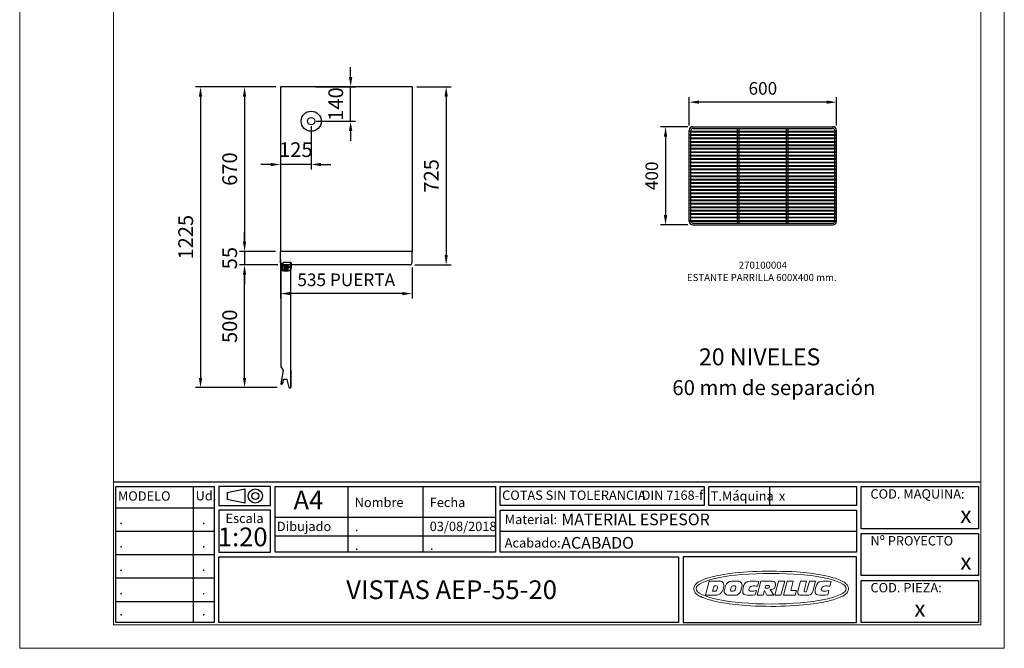
# Model space of a CAD drawing. Units: millimetres. Extents: x 20374 to 29389, y 14310 to 19978.
# Drawn here: x 20374 to 24382, y 14310 to 16870 of the extents above; entities that cross this region are included whole.
import ezdxf
from ezdxf.enums import TextEntityAlignment as Align

# ---------------------------------------------------------------- set-up
doc = ezdxf.new("R2010")
doc.units = ezdxf.units.MM
for name, pattern in [('CENTERX2', [20.32, 12.7, -2.54, 2.54, -2.54]), ('SLD-Continua', [0]), ('TRAZO_Y_PUNTO', [1, 0.5, -0.25, 0, -0.25])]:
    doc.linetypes.add(name, pattern=pattern)
for name, color, linetype in [('ACOTA', 50, 'Continuous'), ('ACOTA DESAGÜES', 2, 'Continuous'), ('ADESAGÜES', 10, 'Continuous'), ('CAJETIN', 9, 'SLD-Continua'), ('EJES', 11, 'TRAZO_Y_PUNTO')]:
    doc.layers.add(name, color=color, linetype=linetype)
for name, color, linetype, lineweight in [('DATOS', 254, 'Continuous', 0), ('FORMATO', 180, 'Continuous', 0), ('LIMITS', 1, 'Continuous', 0)]:
    doc.layers.add(name, color=color, linetype=linetype, lineweight=lineweight)
doc.styles.add('E1', font='isocp.shx')
doc.styles.add('SLDTEXTSTYLE1', font='TXT', dxfattribs={"width": 0.7})
doc.dimstyles.new('SLDDIMSTYLE0', dxfattribs={"dimtxt": 2.568319, "dimasz": 2, "dimexe": 0, "dimexo": 0.0625, "dimgap": 0.64208, "dimtad": 1, "dimdec": 1, "dimlfac": 12, "dimrnd": 1e-09, "dimzin": 12, "dimdsep": 46, "dimtxsty": 'SLDTEXTSTYLE1', "dimsah": 1, "dimcen": 0.09, "dimadec": 0, "dimazin": 0, "dimtfac": 1, "dimtdec": 1, "dimtofl": 0, "dimtmove": 0, "dimatfit": 3, "dimfxl": 0, "dimtolj": 1, "dimtzin": 12, "dimarcsym": 0})

# ---------------------------------------------------------------- blocks, each defined once
blk = doc.blocks.new('LOGO 4')
at = {"color": 176, "linetype": 'Continuous'}
for p, q in [((398.68, 222), (397.87, 219)), ((398.68, 222), (401.08, 222)), ((399.71, 221.02), (399.39, 219.84)), ((399.71, 221.02), (400.18, 221.02)), ((402.15, 221.03), (401.9, 220.13)), ((403.35, 220.68), (403.22, 220.22)), ((403.4, 222), (404.75, 222)), ((403.78, 221.02), (404.03, 221.02)), ((404.32, 220.64), (404.19, 220.18)), ((405.66, 220.81), (405.44, 220.01)), ((409.24, 221.92), (408.97, 220.91)), ((409.68, 222), (412.18, 222)), ((410.74, 221.1), (410.58, 220.5)), ((410.74, 221.1), (411.35, 221.1)), ((413.48, 222), (412.68, 219)), ((414.78, 222), (413.48, 222)), ((413.97, 219), (414.78, 222)), ((415.29, 222), (414.49, 219)), ((416.59, 222), (415.29, 222)), ((416.07, 220.05), (416.59, 222)), ((418.14, 222), (417.57, 219.87)), ((419.43, 222), (418.14, 222)), ((419.43, 222), (418.9, 220.01)), ((420.06, 222), (419.52, 219.99)), ((421.35, 222), (420.06, 222)), ((420.75, 219.77), (421.35, 222)), ((424.7, 221.92), (424.42, 220.91)), ((397.87, 219), (400.22, 219)), ((399.39, 219.84), (399.83, 219.84)), ((402.77, 219), (404.27, 219)), ((403.51, 219.84), (403.76, 219.84)), ((408.49, 219.09), (408.72, 219.99)), ((408.87, 219), (410.17, 219)), ((410.17, 219), (410.44, 220)), ((410.44, 220), (410.97, 219)), ((410.58, 220.5), (411.18, 220.5)), ((410.97, 219), (412.47, 219)), ((412.47, 219), (411.65, 220.22)), ((412.68, 219), (413.97, 219)), ((414.49, 219), (417.03, 219)), ((417.31, 220.05), (416.07, 220.05)), ((417.03, 219), (417.31, 220.05)), ((423.94, 219.09), (424.18, 219.99))]:
    blk.add_line(p, q, dxfattribs=at)
at = {"color": 176, "linetype": 'CENTERX2'}
blk.add_line((409.68, 222), (408.87, 219), dxfattribs=at)
at = {"color": 176, "linetype": 'Continuous', "flags": 128}
blk.add_lwpolyline([(428.39, 220.4), (428.37, 220.58), (428.33, 220.76), (428.26, 220.93), (428.17, 221.09), (428.06, 221.24), (427.94, 221.38), (427.77, 221.54), (427.58, 221.69), (427.37, 221.83), (427.14, 221.96), (426.89, 222.09), (426.59, 222.24), (426.26, 222.37), (425.9, 222.5), (425.54, 222.63), (425.14, 222.75), (424.71, 222.87), (424.27, 222.98), (423.81, 223.09), (423.32, 223.2), (422.74, 223.31), (422.13, 223.41), (421.5, 223.51), (420.85, 223.61), (420.18, 223.7), (419.49, 223.77), (418.8, 223.85), (418.08, 223.91), (417.35, 223.97), (416.29, 224.04), (415.21, 224.06), (414.11, 224.1), (413, 224.12), (411.89, 224.13), (410.88, 224.13), (409.87, 224.11), (408.87, 224.1), (407.88, 224.06), (406.91, 224), (405.95, 223.93), (405.02, 223.85), (404.31, 223.78), (403.62, 223.7), (402.94, 223.61), (402.29, 223.52), (401.65, 223.42), (401.05, 223.31), (400.47, 223.2), (399.97, 223.09), (399.5, 222.98), (399.04, 222.86), (398.62, 222.75), (398.21, 222.62), (397.84, 222.5), (397.49, 222.37), (397.17, 222.23), (396.87, 222.09), (396.62, 221.96), (396.39, 221.83), (396.18, 221.69), (395.99, 221.54), (395.82, 221.38), (395.7, 221.24), (395.59, 221.09), (395.5, 220.93), (395.43, 220.76), (395.39, 220.58), (395.37, 220.4), (395.39, 220.21), (395.43, 220.03), (395.5, 219.86), (395.59, 219.7), (395.7, 219.55), (395.82, 219.41), (395.99, 219.25), (396.18, 219.1), (396.39, 218.96), (396.62, 218.83), (396.87, 218.7), (397.18, 218.55), (397.51, 218.42), (397.86, 218.29), (398.24, 218.16), (398.65, 218.04), (399.07, 217.92), (399.51, 217.81), (399.98, 217.7), (400.47, 217.59), (401.05, 217.48), (401.65, 217.38), (402.28, 217.28), (402.93, 217.18), (403.61, 217.09), (404.29, 217.02), (404.99, 216.94), (405.7, 216.88), (406.43, 216.82), (407.49, 216.75), (408.57, 216.7), (409.67, 216.66), (410.78, 216.64), (411.89, 216.63), (412.9, 216.63), (413.91, 216.65), (414.91, 216.69), (415.9, 216.73), (416.87, 216.79), (417.83, 216.86), (418.76, 216.94), (419.47, 217.01), (420.17, 217.09), (420.84, 217.18), (421.5, 217.27), (422.13, 217.37), (422.74, 217.48), (423.32, 217.59), (423.81, 217.7), (424.29, 217.81), (424.74, 217.93), (425.17, 218.04), (425.55, 218.17), (425.92, 218.29), (426.27, 218.42), (426.59, 218.56), (426.89, 218.7), (427.14, 218.83), (427.37, 218.96), (427.58, 219.1), (427.77, 219.25), (427.94, 219.41), (428.06, 219.55), (428.17, 219.7), (428.26, 219.86), (428.33, 220.03), (428.37, 220.21), (428.39, 220.4)], dxfattribs=at)
at = {"color": 176, "linetype": 'Continuous'}
for centre, radius, start, end in [((400.18, 220.77), 0.25, 2.1147, 90), ((399.24, 220.73), 1.2, 325.0866, 2.1147), ((401.08, 221.32), 0.675, 13.3344, 90), ((397.51, 221.5), 4.3, 336.8931, 351.1524), ((400.13, 221.1), 1.65, 351.1524, 13.3344), ((403.4, 220.7), 1.3, 90, 165), ((403.78, 220.57), 0.45, 90, 165), ((404.03, 220.72), 0.3, 345, 90), ((404.75, 221.06), 0.939, 345, 90), ((409.81, 219.68), 4, 155.8709, 179.7749), ((407.07, 220.91), 1, 99.0364, 155.8709), ((408.17, 214), 8, 82.2834, 99.0364), ((407.88, 220.22), 0.75, 98.2621, 183.6933), ((408.24, 217.74), 3.25, 76.966, 98.2621), ((411.18, 220.85), 0.35, 270, 349.4708), ((411.35, 220.92), 0.175, 11.9043, 90), ((411.08, 220.86), 0.45, 349.4708, 11.9043), ((412.18, 221.37), 0.625, 8.6243, 90), ((411.93, 221.06), 0.825, 289.0389, 330.1699), ((411.56, 221.28), 1.25, 330.1699, 8.6243), ((425.26, 219.68), 4, 155.8709, 179.7749), ((422.52, 220.91), 1, 99.0364, 155.8709), ((423.62, 214), 8, 82.2834, 99.0364), ((423.33, 220.22), 0.75, 98.2621, 183.6933), ((423.69, 217.74), 3.25, 76.966, 98.2621), ((399.83, 220.32), 0.475, 270, 325.0866), ((400.22, 220.35), 1.35, 270, 336.8931), ((402.77, 219.9), 0.9, 165, 270), ((403.51, 220.14), 0.3, 165, 270), ((403.76, 220.29), 0.45, 270, 345), ((404.27, 220), 1, 270, 301.2458), ((404.04, 220.39), 1.46, 301.2458, 345), ((406.43, 219.7), 0.625, 179.7749, 260.8351), ((407.37, 225.5), 6.5, 260.8351, 279.8899), ((407.46, 220.19), 0.325, 183.6933, 264.5185), ((407.76, 223.35), 3.5, 264.5185, 286.0159), ((411.77, 221.51), 1.3, 264.4412, 289.0389), ((418.34, 219.66), 0.8, 165, 213.3512), ((418.01, 219.44), 0.4, 213.3512, 264.268), ((418.97, 229), 10, 264.268, 275.2288), ((419.29, 219.91), 0.4, 165, 184.6818), ((419.09, 219.9), 0.2, 184.6818, 258.3493), ((419.13, 220.09), 0.4, 258.3493, 345), ((419.79, 220.03), 1, 275.2288, 345), ((421.88, 219.7), 0.625, 179.7749, 260.8351), ((422.82, 225.5), 6.5, 260.8351, 279.8899), ((422.91, 220.19), 0.325, 183.6933, 264.5185), ((423.21, 223.35), 3.5, 264.5185, 286.0159)]:
    blk.add_arc(centre, radius, start, end, dxfattribs=at)
blk.add_ellipse((411.89, 220.4), major_axis=(16.02, 0), ratio=0.20399, dxfattribs=at)
blk = doc.blocks.new('*D58')
at = {"layer": 'ACOTA DESAGÜES', "color": 0, "lineweight": -2}
for p, q in [((21721.2, 16636.5), (21721.2, 16676.5)), ((21579.8, 16596.5), (21741.2, 16596.5)), ((21721.2, 16456.3), (21721.2, 16596.5)), ((21580.8, 16456.3), (21741.2, 16456.3)), ((21721.2, 16416.3), (21721.2, 16376.3))]:
    blk.add_line(p, q, dxfattribs=at)
at = {"layer": 'ACOTA DESAGÜES', "color": 0}
for points in [[(21714.6, 16636.5), (21727.9, 16636.5), (21721.2, 16596.5)], [(21714.6, 16416.3), (21727.9, 16416.3), (21721.2, 16456.3)]]:
    blk.add_solid(points, dxfattribs=at)
at = {"layer": 'DEFPOINTS', "color": 0}
for p in [(21559.8, 16596.5), (21721.2, 16596.5), (21560.8, 16456.3)]:
    blk.add_point(p, dxfattribs=at)
at = {"layer": 'ACOTA DESAGÜES', "color": 7, "insert": (21660.8, 16526.4), "char_height": 60, "attachment_point": 5, "rotation": 90, "style": 'E1'}
blk.add_mtext('\\A1;140', dxfattribs=at)
blk = doc.blocks.new('*D43')
at = {"layer": 'ACOTA DESAGÜES', "color": 0, "lineweight": -2}
for p, q in [((21435.6, 16436.3), (21435.6, 16260.2)), ((21560.8, 16436.3), (21560.8, 16260.2)), ((21395.6, 16280.2), (21355.6, 16280.2)), ((21560.8, 16280.2), (21435.6, 16280.2)), ((21600.8, 16280.2), (21640.8, 16280.2))]:
    blk.add_line(p, q, dxfattribs=at)
at = {"layer": 'ACOTA DESAGÜES', "color": 0}
for points in [[(21395.6, 16286.8), (21395.6, 16273.5), (21435.6, 16280.2)], [(21600.8, 16286.8), (21600.8, 16273.5), (21560.8, 16280.2)]]:
    blk.add_solid(points, dxfattribs=at)
at = {"layer": 'DEFPOINTS', "color": 0}
for p in [(21435.6, 16456.3), (21560.8, 16456.3), (21435.6, 16280.2)]:
    blk.add_point(p, dxfattribs=at)
at = {"layer": 'ACOTA DESAGÜES', "color": 7, "insert": (21498.2, 16340.6), "char_height": 60, "attachment_point": 5, "style": 'E1'}
blk.add_mtext('\\A1;125', dxfattribs=at)
blk = doc.blocks.new('*D59')
at = {"layer": 'ACOTA DESAGÜES', "color": 0, "lineweight": -2}
for p, q in [((21990.5, 16596.5), (22130.1, 16596.5)), ((22110.1, 16556.5), (22110.1, 15911.4)), ((21982.3, 15871.4), (22130.1, 15871.4))]:
    blk.add_line(p, q, dxfattribs=at)
at = {"layer": 'ACOTA DESAGÜES', "color": 0}
for points in [[(22103.4, 16556.5), (22116.8, 16556.5), (22110.1, 16596.5)], [(22103.4, 15911.4), (22116.8, 15911.4), (22110.1, 15871.4)]]:
    blk.add_solid(points, dxfattribs=at)
at = {"layer": 'DEFPOINTS', "color": 0}
for p in [(21970.5, 16596.5), (21962.3, 15871.4), (22110.1, 15871.4)]:
    blk.add_point(p, dxfattribs=at)
at = {"layer": 'ACOTA DESAGÜES', "color": 7, "insert": (22049.6, 16234), "char_height": 60, "attachment_point": 5, "rotation": 90, "style": 'E1'}
blk.add_mtext('\\A1;725', dxfattribs=at)
blk = doc.blocks.new('*D60')
at = {"layer": 'ACOTA DESAGÜES', "color": 0, "lineweight": -2}
for p, q in [((21416.2, 16596.5), (21269.5, 16596.5)), ((21289.5, 16556.5), (21289.5, 15966.4)), ((21415.6, 15926.4), (21269.5, 15926.4))]:
    blk.add_line(p, q, dxfattribs=at)
at = {"layer": 'ACOTA DESAGÜES', "color": 0}
for points in [[(21282.8, 16556.5), (21296.1, 16556.5), (21289.5, 16596.5)], [(21282.8, 15966.4), (21296.1, 15966.4), (21289.5, 15926.4)]]:
    blk.add_solid(points, dxfattribs=at)
at = {"layer": 'DEFPOINTS', "color": 0}
for p in [(21436.2, 16596.5), (21289.5, 15926.4), (21435.6, 15926.4)]:
    blk.add_point(p, dxfattribs=at)
at = {"layer": 'ACOTA DESAGÜES', "color": 7, "insert": (21229, 16261.5), "char_height": 60, "attachment_point": 5, "rotation": 90, "style": 'E1'}
blk.add_mtext('\\A1;670', dxfattribs=at)
blk = doc.blocks.new('*D61')
at = {"layer": 'ACOTA DESAGÜES', "color": 0, "lineweight": -2}
for p, q in [((21289.5, 15966.4), (21289.5, 16006.4)), ((21415.6, 15926.4), (21269.5, 15926.4)), ((21289.5, 15926.4), (21289.5, 15871.4)), ((21425.1, 15871.4), (21269.5, 15871.4)), ((21289.5, 15831.4), (21289.5, 15791.4))]:
    blk.add_line(p, q, dxfattribs=at)
at = {"layer": 'ACOTA DESAGÜES', "color": 0}
for points in [[(21282.8, 15966.4), (21296.1, 15966.4), (21289.5, 15926.4)], [(21282.8, 15831.4), (21296.1, 15831.4), (21289.5, 15871.4)]]:
    blk.add_solid(points, dxfattribs=at)
at = {"layer": 'DEFPOINTS', "color": 0}
for p in [(21435.6, 15926.4), (21289.5, 15871.4), (21445.1, 15871.4)]:
    blk.add_point(p, dxfattribs=at)
at = {"layer": 'ACOTA DESAGÜES', "color": 7, "insert": (21229, 15898.9), "char_height": 60, "attachment_point": 5, "rotation": 90, "style": 'E1'}
blk.add_mtext('\\A1;55', dxfattribs=at)
blk = doc.blocks.new('*D44')
at = {"layer": 'ACOTA DESAGÜES', "color": 0, "lineweight": -2}
for p, q in [((21425.1, 15871.4), (21269.5, 15871.4)), ((21289.5, 15411.6), (21289.5, 15831.4)), ((21421.8, 15371.6), (21269.5, 15371.6))]:
    blk.add_line(p, q, dxfattribs=at)
at = {"layer": 'ACOTA DESAGÜES', "color": 0}
for points in [[(21282.8, 15831.4), (21296.1, 15831.4), (21289.5, 15871.4)], [(21282.8, 15411.6), (21296.1, 15411.6), (21289.5, 15371.6)]]:
    blk.add_solid(points, dxfattribs=at)
at = {"layer": 'DEFPOINTS', "color": 0}
for p in [(21289.5, 15871.4), (21445.1, 15871.4), (21441.8, 15371.6)]:
    blk.add_point(p, dxfattribs=at)
at = {"layer": 'ACOTA DESAGÜES', "color": 7, "insert": (21229, 15621.5), "char_height": 60, "attachment_point": 5, "rotation": 90, "style": 'E1'}
blk.add_mtext('\\A1;500', dxfattribs=at)
blk = doc.blocks.new('*D45')
at = {"layer": 'ACOTA', "color": 0, "lineweight": -2}
for p, q in [((21435.6, 15860.2), (21435.6, 15734.5)), ((21971.1, 15860.2), (21971.1, 15734.5)), ((21931.1, 15754.5), (21475.6, 15754.5))]:
    blk.add_line(p, q, dxfattribs=at)
at = {"layer": 'ACOTA', "color": 0}
for points in [[(21475.6, 15761.2), (21475.6, 15747.9), (21435.6, 15754.5)], [(21931.1, 15761.2), (21931.1, 15747.9), (21971.1, 15754.5)]]:
    blk.add_solid(points, dxfattribs=at)
at = {"layer": 'DEFPOINTS', "color": 0}
for p in [(21435.6, 15880.2), (21971.1, 15880.2), (21435.6, 15754.5)]:
    blk.add_point(p, dxfattribs=at)
at = {"layer": 'ACOTA', "color": 7, "insert": (21703.4, 15810.7), "char_height": 51.366, "attachment_point": 5, "style": 'E1'}
blk.add_mtext('\\A1;535 PUERTA', dxfattribs=at)
blk = doc.blocks.new('*D33')
at = {"layer": 'ACOTA DESAGÜES', "color": 0, "lineweight": -2}
for p, q in [((21416.2, 16596.5), (21090.3, 16596.5)), ((21110.3, 16556.5), (21110.3, 15411.6)), ((21417.6, 15371.6), (21090.3, 15371.6))]:
    blk.add_line(p, q, dxfattribs=at)
at = {"layer": 'ACOTA DESAGÜES', "color": 0}
for points in [[(21103.7, 16556.5), (21117, 16556.5), (21110.3, 16596.5)], [(21103.7, 15411.6), (21117, 15411.6), (21110.3, 15371.6)]]:
    blk.add_solid(points, dxfattribs=at)
at = {"layer": 'DEFPOINTS', "color": 0}
for p in [(21436.2, 16596.5), (21110.3, 15371.6), (21437.6, 15371.6)]:
    blk.add_point(p, dxfattribs=at)
at = {"layer": 'ACOTA DESAGÜES', "color": 7, "insert": (21049.9, 15984.1), "char_height": 60, "attachment_point": 5, "rotation": 90, "style": 'E1'}
blk.add_mtext('\\A1;1225', dxfattribs=at)
blk = doc.blocks.new('*D47')
at = {"layer": 'ACOTA', "color": 0, "lineweight": -2}
for p, q in [((23099, 16439), (23099, 16553.9)), ((23699, 16439), (23699, 16553.9)), ((23659, 16533.9), (23139, 16533.9))]:
    blk.add_line(p, q, dxfattribs=at)
at = {"layer": 'ACOTA', "color": 0}
for points in [[(23139, 16540.6), (23139, 16527.3), (23099, 16533.9)], [(23659, 16540.6), (23659, 16527.3), (23699, 16533.9)]]:
    blk.add_solid(points, dxfattribs=at)
at = {"layer": 'DEFPOINTS', "color": 0}
for p in [(23099, 16533.9), (23099, 16419), (23699, 16419)]:
    blk.add_point(p, dxfattribs=at)
at = {"layer": 'ACOTA', "color": 7, "insert": (23399, 16590.1), "char_height": 51.37, "attachment_point": 5, "style": 'E1'}
blk.add_mtext('\\A1;600', dxfattribs=at)
blk = doc.blocks.new('*D48')
at = {"layer": 'ACOTA', "color": 0, "lineweight": -2}
for p, q in [((23094, 16434), (22983, 16434)), ((23003, 16394), (23003, 16074)), ((23094, 16034), (22983, 16034))]:
    blk.add_line(p, q, dxfattribs=at)
at = {"layer": 'ACOTA', "color": 0}
for points in [[(22996.3, 16394), (23009.7, 16394), (23003, 16434)], [(22996.3, 16074), (23009.7, 16074), (23003, 16034)]]:
    blk.add_solid(points, dxfattribs=at)
at = {"layer": 'DEFPOINTS', "color": 0}
for p in [(23114, 16434), (23003, 16034), (23114, 16034)]:
    blk.add_point(p, dxfattribs=at)
at = {"layer": 'ACOTA', "color": 7, "insert": (22946.8, 16234), "char_height": 51.37, "attachment_point": 5, "rotation": 90, "style": 'E1'}
blk.add_mtext('\\A1;400', dxfattribs=at)

msp = doc.modelspace()

# ---------------------------------------------------------------- linework, layer by layer
at = {"color": 7, "linetype": 'Continuous'}
for p, q in [((21435.6, 16595.9), (21435.6, 15923.9)), ((21970.5, 16596.5), (21436.2, 16596.5)), ((21971.1, 16595.9), (21971.1, 15923.7)), ((21971.1, 15926.4), (21435.6, 15926.4)), ((21435.6, 15880.2), (21435.6, 15924.5)), ((21971.1, 15880.2), (21971.1, 15924.5)), ((21446.2, 15871.6), (21444.7, 15871.6)), ((21962.3, 15871.4), (21445.1, 15871.4)), ((21455.8, 15864.3), (21477.9, 15864.3)), ((21477.5, 15443.4), (21477.5, 15864.3)), ((21477.6, 15443.4), (21477.6, 15373))]:
    msp.add_line(p, q, dxfattribs=at)
for p, q in [((23114, 16434), (23684, 16434)), ((23099, 16049), (23099, 16419)), ((23102.5, 16416.2), (23695.5, 16416.2)), ((23102.5, 16416.2), (23102.5, 16413.7)), ((23102.5, 16413.7), (23695.5, 16413.7)), ((23102.5, 16402.2), (23695.5, 16402.2)), ((23102.5, 16402.2), (23102.5, 16399.7)), ((23102.5, 16399.7), (23695.5, 16399.7)), ((23106, 16416.2), (23106, 16417)), ((23106, 16402.2), (23106, 16413.7)), ((23106, 16388.2), (23106, 16399.7)), ((23116, 16427), (23682, 16427)), ((23295.5, 16416.2), (23295.5, 16427)), ((23295.5, 16402.2), (23295.5, 16413.7)), ((23295.5, 16388.2), (23295.5, 16399.7)), ((23302.5, 16416.2), (23302.5, 16427)), ((23302.5, 16402.2), (23302.5, 16413.7)), ((23302.5, 16388.2), (23302.5, 16399.7)), ((23495.5, 16416.2), (23495.5, 16427)), ((23495.5, 16402.2), (23495.5, 16413.7)), ((23495.5, 16388.2), (23495.5, 16399.7)), ((23502.5, 16416.2), (23502.5, 16427)), ((23502.5, 16402.2), (23502.5, 16413.7)), ((23502.5, 16388.2), (23502.5, 16399.7)), ((23692, 16416.2), (23692, 16417)), ((23692, 16402.2), (23692, 16413.7)), ((23692, 16388.2), (23692, 16399.7)), ((23695.5, 16416.2), (23695.5, 16413.7)), ((23695.5, 16402.2), (23695.5, 16399.7)), ((23699, 16049), (23699, 16419)), ((23102.5, 16388.2), (23695.5, 16388.2)), ((23102.5, 16388.2), (23102.5, 16385.7)), ((23102.5, 16385.7), (23695.5, 16385.7)), ((23102.5, 16374.2), (23695.5, 16374.2)), ((23102.5, 16374.2), (23102.5, 16371.7)), ((23102.5, 16371.7), (23695.5, 16371.7)), ((23102.5, 16360.2), (23695.5, 16360.2)), ((23102.5, 16360.2), (23102.5, 16357.7)), ((23102.5, 16357.7), (23695.5, 16357.7)), ((23106, 16374.2), (23106, 16385.7)), ((23106, 16360.2), (23106, 16371.7)), ((23106, 16346.2), (23106, 16357.7)), ((23295.5, 16374.2), (23295.5, 16385.7)), ((23295.5, 16360.2), (23295.5, 16371.7)), ((23295.5, 16346.2), (23295.5, 16357.7)), ((23302.5, 16374.2), (23302.5, 16385.7)), ((23302.5, 16360.2), (23302.5, 16371.7)), ((23302.5, 16346.2), (23302.5, 16357.7)), ((23495.5, 16374.2), (23495.5, 16385.7)), ((23495.5, 16360.2), (23495.5, 16371.7)), ((23495.5, 16346.2), (23495.5, 16357.7)), ((23502.5, 16374.2), (23502.5, 16385.7)), ((23502.5, 16360.2), (23502.5, 16371.7)), ((23502.5, 16346.2), (23502.5, 16357.7)), ((23692, 16374.2), (23692, 16385.7)), ((23692, 16360.2), (23692, 16371.7)), ((23692, 16346.2), (23692, 16357.7)), ((23695.5, 16388.2), (23695.5, 16385.7)), ((23695.5, 16374.2), (23695.5, 16371.7)), ((23695.5, 16360.2), (23695.5, 16357.7)), ((23102.5, 16346.2), (23695.5, 16346.2)), ((23102.5, 16346.2), (23102.5, 16343.7)), ((23102.5, 16343.7), (23695.5, 16343.7)), ((23102.5, 16332.2), (23695.5, 16332.2)), ((23102.5, 16332.2), (23102.5, 16329.7)), ((23102.5, 16329.7), (23695.5, 16329.7)), ((23102.5, 16318.2), (23695.5, 16318.2)), ((23102.5, 16318.2), (23102.5, 16315.7)), ((23102.5, 16315.7), (23695.5, 16315.7)), ((23106, 16332.2), (23106, 16343.7)), ((23106, 16318.2), (23106, 16329.7)), ((23106, 16304.2), (23106, 16315.7)), ((23295.5, 16332.2), (23295.5, 16343.7)), ((23295.5, 16318.2), (23295.5, 16329.7)), ((23295.5, 16304.2), (23295.5, 16315.7)), ((23302.5, 16332.2), (23302.5, 16343.7)), ((23302.5, 16318.2), (23302.5, 16329.7)), ((23302.5, 16304.2), (23302.5, 16315.7)), ((23495.5, 16332.2), (23495.5, 16343.7)), ((23495.5, 16318.2), (23495.5, 16329.7)), ((23495.5, 16304.2), (23495.5, 16315.7)), ((23502.5, 16332.2), (23502.5, 16343.7)), ((23502.5, 16318.2), (23502.5, 16329.7)), ((23502.5, 16304.2), (23502.5, 16315.7)), ((23692, 16332.2), (23692, 16343.7)), ((23692, 16318.2), (23692, 16329.7)), ((23692, 16304.2), (23692, 16315.7)), ((23695.5, 16346.2), (23695.5, 16343.7)), ((23695.5, 16332.2), (23695.5, 16329.7)), ((23695.5, 16318.2), (23695.5, 16315.7)), ((23102.5, 16304.2), (23695.5, 16304.2)), ((23102.5, 16304.2), (23102.5, 16301.7)), ((23102.5, 16301.7), (23695.5, 16301.7)), ((23102.5, 16290.2), (23695.5, 16290.2)), ((23102.5, 16290.2), (23102.5, 16287.7)), ((23102.5, 16287.7), (23695.5, 16287.7)), ((23102.5, 16276.2), (23695.5, 16276.2)), ((23102.5, 16276.2), (23102.5, 16273.7)), ((23102.5, 16273.7), (23695.5, 16273.7)), ((23106, 16290.2), (23106, 16301.7)), ((23106, 16276.2), (23106, 16287.7)), ((23106, 16262.2), (23106, 16273.7)), ((23295.5, 16290.2), (23295.5, 16301.7)), ((23295.5, 16276.2), (23295.5, 16287.7)), ((23295.5, 16262.2), (23295.5, 16273.7)), ((23302.5, 16290.2), (23302.5, 16301.7)), ((23302.5, 16276.2), (23302.5, 16287.7)), ((23302.5, 16262.2), (23302.5, 16273.7)), ((23495.5, 16290.2), (23495.5, 16301.7)), ((23495.5, 16276.2), (23495.5, 16287.7)), ((23495.5, 16262.2), (23495.5, 16273.7)), ((23502.5, 16290.2), (23502.5, 16301.7)), ((23502.5, 16276.2), (23502.5, 16287.7)), ((23502.5, 16262.2), (23502.5, 16273.7)), ((23692, 16290.2), (23692, 16301.7)), ((23692, 16276.2), (23692, 16287.7)), ((23692, 16262.2), (23692, 16273.7)), ((23695.5, 16304.2), (23695.5, 16301.7)), ((23695.5, 16290.2), (23695.5, 16287.7)), ((23695.5, 16276.2), (23695.5, 16273.7)), ((23102.5, 16262.2), (23695.5, 16262.2)), ((23102.5, 16262.2), (23102.5, 16259.7)), ((23102.5, 16259.7), (23695.5, 16259.7)), ((23102.5, 16248.2), (23695.5, 16248.2)), ((23102.5, 16248.2), (23102.5, 16245.7)), ((23102.5, 16245.7), (23695.5, 16245.7)), ((23102.5, 16234.2), (23695.5, 16234.2)), ((23102.5, 16234.2), (23102.5, 16231.7)), ((23102.5, 16231.7), (23695.5, 16231.7)), ((23106, 16248.2), (23106, 16259.7)), ((23106, 16234.2), (23106, 16245.7)), ((23106, 16220.2), (23106, 16231.7)), ((23295.5, 16248.2), (23295.5, 16259.7)), ((23295.5, 16234.2), (23295.5, 16245.7)), ((23295.5, 16220.2), (23295.5, 16231.7)), ((23302.5, 16248.2), (23302.5, 16259.7)), ((23302.5, 16234.2), (23302.5, 16245.7)), ((23302.5, 16220.2), (23302.5, 16231.7)), ((23495.5, 16248.2), (23495.5, 16259.7)), ((23495.5, 16234.2), (23495.5, 16245.7)), ((23495.5, 16220.2), (23495.5, 16231.7)), ((23502.5, 16248.2), (23502.5, 16259.7)), ((23502.5, 16234.2), (23502.5, 16245.7)), ((23502.5, 16220.2), (23502.5, 16231.7)), ((23692, 16248.2), (23692, 16259.7)), ((23692, 16234.2), (23692, 16245.7)), ((23692, 16220.2), (23692, 16231.7)), ((23695.5, 16262.2), (23695.5, 16259.7)), ((23695.5, 16248.2), (23695.5, 16245.7)), ((23695.5, 16234.2), (23695.5, 16231.7)), ((23102.5, 16220.2), (23695.5, 16220.2)), ((23102.5, 16220.2), (23102.5, 16217.7)), ((23102.5, 16217.7), (23695.5, 16217.7)), ((23102.5, 16206.2), (23695.5, 16206.2)), ((23102.5, 16206.2), (23102.5, 16203.7)), ((23102.5, 16203.7), (23695.5, 16203.7)), ((23102.5, 16192.2), (23695.5, 16192.2)), ((23102.5, 16192.2), (23102.5, 16189.7)), ((23102.5, 16189.7), (23695.5, 16189.7)), ((23106, 16206.2), (23106, 16217.7)), ((23106, 16192.2), (23106, 16203.7)), ((23106, 16178.2), (23106, 16189.7)), ((23295.5, 16206.2), (23295.5, 16217.7)), ((23295.5, 16192.2), (23295.5, 16203.7)), ((23295.5, 16178.2), (23295.5, 16189.7)), ((23302.5, 16206.2), (23302.5, 16217.7)), ((23302.5, 16192.2), (23302.5, 16203.7)), ((23302.5, 16178.2), (23302.5, 16189.7)), ((23495.5, 16206.2), (23495.5, 16217.7)), ((23495.5, 16192.2), (23495.5, 16203.7)), ((23495.5, 16178.2), (23495.5, 16189.7)), ((23502.5, 16206.2), (23502.5, 16217.7)), ((23502.5, 16192.2), (23502.5, 16203.7)), ((23502.5, 16178.2), (23502.5, 16189.7)), ((23692, 16206.2), (23692, 16217.7)), ((23692, 16192.2), (23692, 16203.7)), ((23692, 16178.2), (23692, 16189.7)), ((23695.5, 16220.2), (23695.5, 16217.7)), ((23695.5, 16206.2), (23695.5, 16203.7)), ((23695.5, 16192.2), (23695.5, 16189.7)), ((23102.5, 16178.2), (23695.5, 16178.2)), ((23102.5, 16178.2), (23102.5, 16175.7)), ((23102.5, 16175.7), (23695.5, 16175.7)), ((23102.5, 16164.2), (23695.5, 16164.2)), ((23102.5, 16164.2), (23102.5, 16161.7)), ((23102.5, 16161.7), (23695.5, 16161.7)), ((23102.5, 16150.2), (23695.5, 16150.2)), ((23102.5, 16150.2), (23102.5, 16147.7)), ((23106, 16164.2), (23106, 16175.7)), ((23106, 16150.2), (23106, 16161.7)), ((23295.5, 16164.2), (23295.5, 16175.7)), ((23295.5, 16150.2), (23295.5, 16161.7)), ((23302.5, 16164.2), (23302.5, 16175.7)), ((23302.5, 16150.2), (23302.5, 16161.7)), ((23495.5, 16164.2), (23495.5, 16175.7)), ((23495.5, 16150.2), (23495.5, 16161.7)), ((23502.5, 16164.2), (23502.5, 16175.7)), ((23502.5, 16150.2), (23502.5, 16161.7)), ((23692, 16164.2), (23692, 16175.7)), ((23692, 16150.2), (23692, 16161.7)), ((23695.5, 16178.2), (23695.5, 16175.7)), ((23695.5, 16164.2), (23695.5, 16161.7)), ((23695.5, 16150.2), (23695.5, 16147.7)), ((23102.5, 16147.7), (23695.5, 16147.7)), ((23102.5, 16136.2), (23695.5, 16136.2)), ((23102.5, 16136.2), (23102.5, 16133.7)), ((23102.5, 16133.7), (23695.5, 16133.7)), ((23102.5, 16122.2), (23695.5, 16122.2)), ((23102.5, 16122.2), (23102.5, 16119.7)), ((23102.5, 16119.7), (23695.5, 16119.7)), ((23106, 16136.2), (23106, 16147.7)), ((23106, 16122.2), (23106, 16133.7)), ((23106, 16108.2), (23106, 16119.7)), ((23295.5, 16136.2), (23295.5, 16147.7)), ((23295.5, 16122.2), (23295.5, 16133.7)), ((23295.5, 16108.2), (23295.5, 16119.7)), ((23302.5, 16136.2), (23302.5, 16147.7)), ((23302.5, 16122.2), (23302.5, 16133.7)), ((23302.5, 16108.2), (23302.5, 16119.7)), ((23495.5, 16136.2), (23495.5, 16147.7)), ((23495.5, 16122.2), (23495.5, 16133.7)), ((23495.5, 16108.2), (23495.5, 16119.7)), ((23502.5, 16136.2), (23502.5, 16147.7)), ((23502.5, 16122.2), (23502.5, 16133.7)), ((23502.5, 16108.2), (23502.5, 16119.7)), ((23692, 16136.2), (23692, 16147.7)), ((23692, 16122.2), (23692, 16133.7)), ((23692, 16108.2), (23692, 16119.7)), ((23695.5, 16136.2), (23695.5, 16133.7)), ((23695.5, 16122.2), (23695.5, 16119.7)), ((23102.5, 16108.2), (23695.5, 16108.2)), ((23102.5, 16108.2), (23102.5, 16105.7)), ((23102.5, 16105.7), (23695.5, 16105.7)), ((23102.5, 16094.2), (23695.5, 16094.2)), ((23102.5, 16094.2), (23102.5, 16091.7)), ((23102.5, 16091.7), (23695.5, 16091.7)), ((23102.5, 16080.2), (23695.5, 16080.2)), ((23102.5, 16080.2), (23102.5, 16077.7)), ((23102.5, 16077.7), (23695.5, 16077.7)), ((23106, 16094.2), (23106, 16105.7)), ((23106, 16080.2), (23106, 16091.7)), ((23106, 16066.2), (23106, 16077.7)), ((23295.5, 16094.2), (23295.5, 16105.7)), ((23295.5, 16080.2), (23295.5, 16091.7)), ((23295.5, 16066.2), (23295.5, 16077.7)), ((23302.5, 16094.2), (23302.5, 16105.7)), ((23302.5, 16080.2), (23302.5, 16091.7)), ((23302.5, 16066.2), (23302.5, 16077.7)), ((23495.5, 16094.2), (23495.5, 16105.7)), ((23495.5, 16080.2), (23495.5, 16091.7)), ((23495.5, 16066.2), (23495.5, 16077.7)), ((23502.5, 16094.2), (23502.5, 16105.7)), ((23502.5, 16080.2), (23502.5, 16091.7)), ((23502.5, 16066.2), (23502.5, 16077.7)), ((23692, 16094.2), (23692, 16105.7)), ((23692, 16080.2), (23692, 16091.7)), ((23692, 16066.2), (23692, 16077.7)), ((23695.5, 16108.2), (23695.5, 16105.7)), ((23695.5, 16094.2), (23695.5, 16091.7)), ((23695.5, 16080.2), (23695.5, 16077.7)), ((23102.5, 16066.2), (23695.5, 16066.2)), ((23102.5, 16066.2), (23102.5, 16063.7)), ((23102.5, 16063.7), (23695.5, 16063.7)), ((23102.5, 16052.2), (23695.5, 16052.2)), ((23102.5, 16052.2), (23102.5, 16049.7)), ((23102.5, 16049.7), (23695.5, 16049.7)), ((23106, 16052.2), (23106, 16063.7)), ((23114, 16034), (23684, 16034)), ((23116, 16041), (23682, 16041)), ((23295.5, 16052.2), (23295.5, 16063.7)), ((23295.5, 16041), (23295.5, 16049.7)), ((23302.5, 16052.2), (23302.5, 16063.7)), ((23302.5, 16041), (23302.5, 16049.7)), ((23495.5, 16052.2), (23495.5, 16063.7)), ((23495.5, 16041), (23495.5, 16049.7)), ((23502.5, 16052.2), (23502.5, 16063.7)), ((23502.5, 16041), (23502.5, 16049.7)), ((23692, 16052.2), (23692, 16063.7)), ((23695.5, 16066.2), (23695.5, 16063.7)), ((23695.5, 16052.2), (23695.5, 16049.7)), ((21435.9, 15895), (21435.9, 15859)), ((21436.6, 15848.6), (21436.6, 15880.6)), ((21437.2, 15880), (21437.2, 15848.6)), ((21444.2, 15848), (21444.2, 15870)), ((21444.2, 15870), (21466.2, 15870)), ((21444.2, 15870), (21466.2, 15848)), ((21444.2, 15870), (21466.2, 15870)), ((21444.2, 15848), (21444.2, 15870)), ((21466.2, 15870), (21444.2, 15848)), ((21466.2, 15870), (21466.2, 15848)), ((21466.2, 15870), (21466.2, 15848)), ((21476.2, 15851.5), (21476.2, 15877)), ((21476.8, 15877.6), (21476.8, 15851.5)), ((21480.2, 15859), (21480.2, 15881)), ((21466.2, 15848), (21444.2, 15848)), ((21466.2, 15848), (21444.2, 15848)), ((21447.9, 15847), (21468.2, 15847)), ((21476.8, 15851.5), (21476.2, 15851.5))]:
    msp.add_line(p, q)
at = {"color": 4}
for p, q in [((21218.8, 14944.9), (21290.3, 14959.2)), ((21290.3, 14959.2), (21290.3, 14902)), ((21218.8, 14944.9), (21218.8, 14916.3)), ((21290.3, 14902), (21218.8, 14916.3))]:
    msp.add_line(p, q, dxfattribs=at)
at = {"linetype": 'Continuous'}
msp.add_lwpolyline([(21476.5, 15371.4, 0.414214), (21477.5, 15372.4), (21477.5, 15457.1), (21477.5, 15880.6), (21447.8, 15880.6, 0.198912), (21447.4, 15880.4), (21437.5, 15870.5, 0.198912), (21437.3, 15870.1), (21437.3, 15457.1), (21437.3, 15457, 0.057781), (21437.3, 15456.9, 0.205422), (21437.5, 15456.3), (21446.7, 15443.2, -0.198912), (21446.9, 15442), (21437.4, 15387.8, 0.466308), (21439.5, 15385.3, 0.250817), (21441.4, 15386.1), (21446.3, 15392.1, 0.149451), (21446.8, 15393.2), (21447.8, 15404.7, -0.388879), (21449.8, 15406.6), (21459.3, 15406.6, -0.339454), (21461.2, 15405.1), (21470.1, 15372.1, 0.339454), (21471, 15371.4)], format="xyb", close=True, dxfattribs=at)
msp.add_circle((21467.2, 15862), 3)
at = {"color": 4}
for radius in [28.6, 14.3]:
    msp.add_circle((21333.3, 14930.6), radius, dxfattribs=at)
at = {"color": 7, "linetype": 'Continuous'}
for centre, radius, start, end in [((21436.2, 16595.9), 0.601, 90, 180), ((21970.5, 16595.9), 0.601, 0, 90), ((21445.8, 15881.7), 10.3, 188.2596, 265.6462), ((21445.1, 15881), 9.49, 186.5874, 267.7823), ((21455.8, 15876.1), 11.8, 202.8004, 270.2171), ((21962.3, 15880.2), 8.8, 270, 0)]:
    msp.add_arc(centre, radius, start, end, dxfattribs=at)
for centre, radius, start, end in [((23114, 16419), 15, 90, 180), ((23684, 16419), 15, 0, 90), ((23116, 16417), 10, 90, 180), ((23682, 16417), 10, 0, 90), ((23114, 16049), 15, 180, 270), ((23116, 16051), 10, 187.1808, 270), ((23682, 16051), 10, 270, 352.8192), ((23684, 16049), 15, 270, 0), ((21444.8, 15869.6), 8, 90, 180), ((21444.8, 15869.6), 7.4, 90, 180), ((21447.9, 15859), 12, 180, 270), ((21455.2, 15859), 5.9, 110.8967, 159.1033), ((21447.6, 15859), 3, 315.4543, 44.5457), ((21455.2, 15859), 5.9, 200.8967, 249.1033), ((21455.2, 15866.6), 3, 225.4543, 314.5457), ((21455.2, 15851.3), 3, 45.4543, 134.5457), ((21455.2, 15859), 5.9, 20.8967, 69.1033), ((21455.2, 15859), 5.9, 290.8967, 339.1033), ((21462.9, 15859), 3, 135.4543, 224.5457), ((21468.2, 15859), 12, 270, 0)]:
    msp.add_arc(centre, radius, start, end)
at = {"layer": 'ADESAGÜES'}
for radius in [41, 15]:
    msp.add_circle((21560.8, 16456.3), radius, dxfattribs=at)
at = {"layer": 'CAJETIN'}
msp.add_line((20756, 14987.9), (24286.3, 14987.9), dxfattribs=at)
at = {"layer": 'CAJETIN', "color": 10}
for p, q in [((21080.4, 14968.8), (21080.4, 14415.4)), ((21710.1, 14968.8), (21710.1, 14701.6)), ((22015.4, 14968.8), (22015.4, 14701.6)), ((23426.3, 14968.8), (23426.3, 14892.4)), ((20765.6, 14882.9), (21166.3, 14882.9)), ((21414.4, 14844.7), (22311.2, 14844.7)), ((20765.6, 14787.5), (21166.3, 14787.5)), ((22330.3, 14787.5), (23780.6, 14787.5)), ((21414.3, 14768.4), (22311.2, 14768.4)), ((20765.6, 14692.1), (21166.3, 14692.1)), ((20765.6, 14596.7), (21166.3, 14596.7)), ((20765.6, 14501.3), (21166.3, 14501.3))]:
    msp.add_line(p, q, dxfattribs=at)
for points in [[(20765.6, 14968.8), (21166.3, 14968.8), (21166.3, 14415.4), (20765.6, 14415.4)], [(21185.4, 14892.4), (21395.3, 14892.4), (21395.3, 14968.8), (21185.4, 14968.8)], [(21414.4, 14968.8), (22311.2, 14968.8), (22311.2, 14701.6), (21414.4, 14701.6)], [(22330.3, 14968.8), (23160.4, 14968.8), (23160.4, 14892.4), (22330.3, 14892.4)], [(23179.5, 14968.8), (23780.6, 14968.8), (23780.6, 14892.4), (23179.5, 14892.4)], [(23799.7, 14968.8), (24276.7, 14968.8), (24276.7, 14797), (23799.7, 14797)], [(21185.4, 14701.6), (21395.3, 14701.6), (21395.3, 14873.4), (21185.4, 14873.4)], [(22330.3, 14873.4), (23780.6, 14873.4), (23780.6, 14701.6), (22330.3, 14701.6)], [(23799.7, 14777.9), (24276.7, 14777.9), (24276.7, 14606.2), (23799.7, 14606.2)], [(21185.4, 14682.5), (23055.4, 14682.5), (23055.4, 14415.4), (21185.4, 14415.4)], [(23074.5, 14415.4), (23780.6, 14415.4), (23780.6, 14682.5), (23074.5, 14682.5)], [(23799.7, 14587.1), (24276.7, 14587.1), (24276.7, 14415.4), (23799.7, 14415.4)]]:
    msp.add_lwpolyline(points, close=True, dxfattribs=at)
at = {"layer": 'EJES'}
for p, q in [((21451.2, 15859), (21459.2, 15859)), ((21455.2, 15863), (21455.2, 15855)), ((21463.2, 15862), (21471.2, 15862)), ((21467.2, 15866), (21467.2, 15858))]:
    msp.add_line(p, q, dxfattribs=at)
at = {"layer": 'FORMATO'}
msp.add_lwpolyline([(20756, 14405.8), (24286.3, 14405.8), (24286.3, 19882.5), (20756, 19882.5)], close=True, dxfattribs=at)
at = {"layer": 'LIMITS'}
msp.add_lwpolyline([(20374.4, 14310.4), (24381.7, 14310.4), (24381.7, 19977.9), (20374.4, 19977.9)], close=True, dxfattribs=at)

# ---------------------------------------------------------------- block references
at = {"layer": 'FORMATO', "xscale": 19.0823689824768, "yscale": 19.0823689824768, "zscale": 19.0823689824768}
msp.add_blockref('LOGO 4', (15573.1, 10347.4), dxfattribs=at)

# ---------------------------------------------------------------- texts
at = {"layer": 'ACOTA', "style": 'E1'}
msp.add_text('20 NIVELES', height=69.08, dxfattribs=at).set_placement((23138.8, 15497, 0), align=Align.MIDDLE_LEFT)
at = {"layer": 'CAJETIN', "color": 2, "style": 'E1'}
msp.add_text('60 mm de separación', height=60.792, dxfattribs=at).set_placement((23030.6, 15371.8), align=Align.MIDDLE_LEFT)
at = {"layer": 'CAJETIN', "color": 10, "style": 'E1'}
for s, height, p in [('MODELO', 38.16, (20774.1, 14930.6)), ('Ud.', 38.16, (21090.5, 14931.8)), ('COTAS SIN TOLERANCIA', 38.165, (22337.8, 14933.7)), ('DIN 7168-f', 38.16, (22905.5, 14933.7)), ('T.Máquina', 38.16, (23186.8, 14930.6)), ('COD. MAQUINA:', 38.165, (23836.9, 14939)), ('Nombre', 38.16, (21737.8, 14904.5)), ('Fecha', 38.16, (22043.1, 14904.5)), ('Escala', 38.16, (21212.1, 14839.6)), ('Dibujado', 38.16, (21421, 14806.8)), ('Material:', 38.16, (22348.4, 14835.2)), ('Acabado:', 38.16, (22348.4, 14739.8)), ('Nº PROYECTO', 38.165, (23836.9, 14748.2)), ('COD. PIEZA:', 38.165, (23836.9, 14557.3))]:
    msp.add_text(s, height=height, dxfattribs=at).set_placement(p, align=Align.MIDDLE_LEFT)
at = {"layer": 'DATOS', "color": 30, "style": 'E1'}
for s, height, p in [('270100004', 28.8, (23399, 15870.3)), ('ESTANTE PARRILLA 600X400 mm. ', 28.8, (23399, 15820.1)), (' VISTAS AEP-55-20', 76.329, (22120.4, 14549)), ('x', 66.8, (24038.2, 14472.6))]:
    msp.add_text(s, height=height, dxfattribs=at).set_placement(p, align=Align.MIDDLE_CENTER)
at = {"layer": 'DATOS', "style": 'E1'}
for s, p in [('A4', (21549.3, 14903.9)), ('1:20', (21282.1, 14754.1))]:
    msp.add_text(s, height=76.33, dxfattribs=at).set_placement(p, align=Align.MIDDLE)
for s, height, p in [('x', 38.2, (23464.5, 14930.6)), ('03/08/2018', 38.16, (22043.1, 14806.8)), ('.', 38.2, (20779.9, 14835.2)), ('.', 38.2, (21738.8, 14806.6)), ('.', 38.2, (20779.9, 14739.8)), ('.', 38.2, (21738.8, 14730.2)), ('.', 38.2, (22044.1, 14730.2)), ('.', 38.2, (20779.9, 14644.4)), ('.', 38.2, (20779.9, 14549)), ('.', 38.2, (20779.9, 14463.1))]:
    msp.add_text(s, height=height, dxfattribs=at).set_placement(p, align=Align.MIDDLE_LEFT)
at = {"layer": 'DATOS', "color": 30, "style": 'E1'}
for p in [(24248.1, 14854.3), (24248.1, 14663.5)]:
    msp.add_text('x', height=66.8, dxfattribs=at).set_placement(p, align=Align.MIDDLE_RIGHT)
for s, height, p in [('MATERIAL ESPESOR', 47.706, (22578.4, 14835.2)), ('ACABADO', 47.71, (22578.4, 14739.8))]:
    msp.add_text(s, height=height, dxfattribs=at).set_placement(p, align=Align.MIDDLE_LEFT)
at = {"layer": 'DATOS', "style": 'E1'}
for p in [(21123.3, 14835.2), (21123.3, 14739.8), (21123.3, 14644.4), (21123.3, 14549), (21123.3, 14463.1)]:
    msp.add_text('.', height=38.2, dxfattribs=at).set_placement(p, align=Align.MIDDLE_CENTER)

# ---------------------------------------------------------------- dimensions: what is measured, and where the dimension line sits
at = {"layer": 'ACOTA', "color": 2}
dim = msp.add_linear_dim(base=(23099, 16533.9), p1=(23699, 16419), p2=(23099, 16419), dimstyle='SLDDIMSTYLE0', override={"dimscale": 20, "dimexe": 1, "dimexo": 1, "dimgap": 1.524, "dimdec": 0, "dimlfac": 1, "dimtxsty": 'E1', "dimclrt": 7, "dimtofl": 1}, dxfattribs=at)
dim.commit()
dim.dimension.update_dxf_attribs({"geometry": '*D47', "text_midpoint": (23399, 16590.1)})
dim = msp.add_linear_dim(base=(23003, 16034), p1=(23114, 16434), p2=(23114, 16034), angle=270, dimstyle='SLDDIMSTYLE0', override={"dimscale": 20, "dimexe": 1, "dimexo": 1, "dimgap": 1.524, "dimdec": 0, "dimlfac": 1, "dimtxsty": 'E1', "dimclrt": 7, "dimtofl": 1}, dxfattribs=at)
dim.commit()
dim.dimension.update_dxf_attribs({"geometry": '*D48', "text_midpoint": (22946.8, 16234)})
dim = msp.add_linear_dim(base=(21435.637, 15754.5311), p1=(21971.091, 15880.2014), p2=(21435.637, 15880.2014), text='<> PUERTA', dimstyle='SLDDIMSTYLE0', override={"dimscale": 20, "dimexe": 1, "dimexo": 1, "dimgap": 1.524, "dimtih": 0, "dimtoh": 0, "dimdec": 0, "dimlfac": 1, "dimtxsty": 'E1', "dimclrt": 7, "dimtofl": 1}, dxfattribs=at)
dim.commit()
dim.dimension.update_dxf_attribs({"geometry": '*D45', "text_midpoint": (21703.364, 15810.6943)})
at = {"layer": 'ACOTA DESAGÜES', "color": 2}
for base, p1, p2, picture, middle in [((21721.2, 16596.5), (21560.8, 16456.3), (21559.8, 16596.5), '*D58', (21721.2, 16526.4)), ((21289.5, 15871.4), (21435.6, 15926.4), (21445.1, 15871.4), '*D61', (21289.5, 15898.9))]:
    dim = msp.add_linear_dim(base=base, p1=p1, p2=p2, angle=90, dimstyle='SLDDIMSTYLE0', override={"dimscale": 20, "dimtxt": 3, "dimexe": 1, "dimexo": 1, "dimgap": 1.524, "dimdec": 0, "dimlfac": 1, "dimtxsty": 'E1', "dimclrt": 7, "dimtofl": 1}, dxfattribs=at)
    dim.commit()
    dim.dimension.update_dxf_attribs({"geometry": picture, "text_midpoint": middle, "dimtype": 160})
for base, p1, p2, picture, middle in [((21110.3, 15371.6), (21436.2, 16596.5), (21437.6, 15371.6), '*D33', (21049.9, 15984.1)), ((21289.5, 15926.4), (21436.2, 16596.5), (21435.6, 15926.4), '*D60', (21229, 16261.5)), ((22110.1, 15871.4), (21970.5, 16596.5), (21962.3, 15871.4), '*D59', (22049.6, 16234)), ((21289.5, 15871.4), (21441.8, 15371.6), (21445.1, 15871.4), '*D44', (21229, 15621.5))]:
    dim = msp.add_linear_dim(base=base, p1=p1, p2=p2, angle=90, dimstyle='SLDDIMSTYLE0', override={"dimscale": 20, "dimtxt": 3, "dimexe": 1, "dimexo": 1, "dimgap": 1.524, "dimdec": 0, "dimlfac": 1, "dimtxsty": 'E1', "dimclrt": 7, "dimtofl": 1}, dxfattribs=at)
    dim.commit()
    dim.dimension.update_dxf_attribs({"geometry": picture, "text_midpoint": middle})
dim = msp.add_linear_dim(base=(21435.6, 16280.2), p1=(21560.8, 16456.3), p2=(21435.6, 16456.3), dimstyle='SLDDIMSTYLE0', override={"dimscale": 20, "dimtxt": 3, "dimexe": 1, "dimexo": 1, "dimgap": 1.524, "dimdec": 0, "dimlfac": 1, "dimtxsty": 'E1', "dimclrt": 7, "dimtofl": 1}, dxfattribs=at)
dim.commit()
dim.dimension.update_dxf_attribs({"geometry": '*D43', "text_midpoint": (21498.2, 16280.2), "dimtype": 160})

doc.saveas('drawing.dxf')
